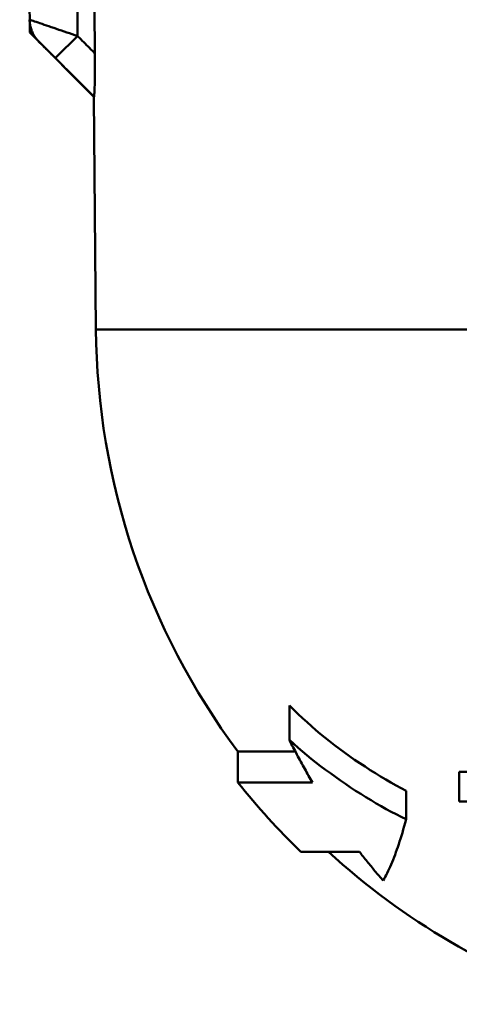
# Model space of a CAD drawing. Extents: x 123 to 572, y 673 to 1320.
# Drawn here: x 385 to 392, y 717 to 733 of the extents above; entities that cross this region are included whole.
import ezdxf

# ---------------------------------------------------------------- set-up
doc = ezdxf.new("R2010")
doc.units = 0
doc.layers.get('0').update_dxf_attribs({"linetype": 'CONTINUOUS'})
doc.layers.add('AM_0', color=7, linetype='CONTINUOUS', lineweight=50)

# ---------------------------------------------------------------- blocks, each defined once
blk = doc.blocks.new('VALVOLA DI ZONA A 4 VIE INTERASSE 55 DN25')
at = {"layer": 'AM_0'}
for p, q in [((-54.01, -105.481), (-54.169, -87.274)), ((-53.25, -88.292), (-53.25, -105.536)), ((-52.991, -106.5), (-54.01, -105.481)), ((-52.991, -106.5), (-52.988, -106.5)), ((-52.959, -110.199), (-52.991, -106.5)), ((-52.959, -110.199), (-28.041, -110.199)), ((-49.887, -116.177), (-49.887, -116.723)), ((-50.704, -116.906), (-50.704, -117.398)), ((-49.792, -116.906), (-50.704, -116.906)), ((-47.188, -117.23), (-47.188, -117.7)), ((-47.188, -117.23), (-46.631, -117.23)), ((-49.518, -117.398), (-50.704, -117.398)), ((-48.033, -117.531), (-48.033, -117.984)), ((-47.188, -117.7), (-46.413, -117.7)), ((-49.704, -118.499), (-48.774, -118.499))]:
    blk.add_line(p, q, dxfattribs=at)
for points in [[(-52.98, -105.111), (-52.974, -105.812)], [(-53.25, -105.536), (-53.293, -105.521), (-53.335, -105.507), (-53.378, -105.492), (-53.421, -105.477), (-53.463, -105.463), (-53.505, -105.449), (-53.546, -105.435), (-53.587, -105.421), (-53.627, -105.407), (-53.667, -105.394), (-53.705, -105.38), (-53.743, -105.368), (-53.779, -105.355), (-53.814, -105.344), (-53.847, -105.332), (-53.878, -105.322), (-53.906, -105.312), (-53.932, -105.303), (-53.955, -105.296), (-53.975, -105.289), (-53.991, -105.284), (-54.002, -105.28), (-54.01, -105.277), (-54.012, -105.276)], [(-53.866, -105.626), (-53.876, -105.614), (-53.887, -105.601), (-53.898, -105.589), (-53.908, -105.577), (-53.917, -105.564), (-53.927, -105.55), (-53.936, -105.537), (-53.944, -105.523), (-53.952, -105.509), (-53.96, -105.495), (-53.966, -105.48), (-53.972, -105.465), (-53.979, -105.45), (-53.984, -105.435), (-53.989, -105.419), (-53.994, -105.404), (-53.998, -105.388), (-54.001, -105.372), (-54.004, -105.357), (-54.007, -105.341), (-54.008, -105.325), (-54.01, -105.309), (-54.011, -105.292), (-54.012, -105.276)], [(-52.974, -105.812), (-52.986, -105.8), (-52.997, -105.789), (-53.009, -105.777), (-53.02, -105.766), (-53.032, -105.754), (-53.043, -105.743), (-53.055, -105.731), (-53.066, -105.72), (-53.078, -105.708), (-53.089, -105.697), (-53.101, -105.685), (-53.112, -105.674), (-53.124, -105.662), (-53.135, -105.651), (-53.147, -105.639), (-53.158, -105.628), (-53.17, -105.616), (-53.181, -105.605), (-53.193, -105.593), (-53.204, -105.582), (-53.216, -105.57), (-53.227, -105.559), (-53.239, -105.547), (-53.25, -105.536)], [(-53.866, -105.626), (-53.865, -105.626), (-53.862, -105.629), (-53.858, -105.633), (-53.853, -105.638), (-53.846, -105.645), (-53.838, -105.653), (-53.829, -105.661), (-53.819, -105.671), (-53.808, -105.682), (-53.797, -105.693), (-53.785, -105.705), (-53.773, -105.717), (-53.76, -105.73), (-53.746, -105.743), (-53.733, -105.756), (-53.719, -105.77), (-53.705, -105.784), (-53.691, -105.798), (-53.676, -105.812), (-53.662, -105.827), (-53.647, -105.841), (-53.633, -105.856), (-53.618, -105.87), (-53.603, -105.885)], [(-53.603, -105.885), (-53.578, -105.911), (-53.552, -105.936), (-53.527, -105.962), (-53.501, -105.987), (-53.475, -106.013), (-53.45, -106.039), (-53.424, -106.064), (-53.398, -106.09), (-53.373, -106.116), (-53.347, -106.141), (-53.322, -106.167), (-53.296, -106.192), (-53.27, -106.218), (-53.245, -106.244), (-53.219, -106.269), (-53.193, -106.295), (-53.168, -106.321), (-53.142, -106.346), (-53.117, -106.372), (-53.091, -106.397), (-53.065, -106.423), (-53.04, -106.449), (-53.014, -106.474), (-52.988, -106.5)], [(-52.974, -105.812), (-52.974, -105.856), (-52.974, -105.9), (-52.974, -105.944), (-52.974, -105.986), (-52.974, -106.028), (-52.974, -106.07), (-52.974, -106.11), (-52.975, -106.149), (-52.975, -106.186), (-52.976, -106.222), (-52.977, -106.257), (-52.978, -106.289), (-52.978, -106.319), (-52.979, -106.348), (-52.98, -106.374), (-52.981, -106.398), (-52.982, -106.42), (-52.983, -106.44), (-52.984, -106.458), (-52.985, -106.473), (-52.986, -106.484), (-52.987, -106.493), (-52.988, -106.498), (-52.988, -106.5)], [(-49.887, -116.177), (-49.817, -116.246), (-49.747, -116.313), (-49.676, -116.378), (-49.606, -116.442), (-49.536, -116.504), (-49.466, -116.565), (-49.395, -116.625), (-49.322, -116.685), (-49.247, -116.744), (-49.17, -116.804), (-49.092, -116.863), (-49.012, -116.921), (-48.931, -116.979), (-48.85, -117.036), (-48.768, -117.092), (-48.685, -117.147), (-48.602, -117.201), (-48.519, -117.253), (-48.437, -117.304), (-48.354, -117.353), (-48.273, -117.401), (-48.192, -117.446), (-48.112, -117.489), (-48.033, -117.531)], [(-49.518, -117.398), (-49.534, -117.371), (-49.549, -117.344), (-49.565, -117.318), (-49.581, -117.291), (-49.596, -117.263), (-49.612, -117.236), (-49.627, -117.209), (-49.643, -117.181), (-49.658, -117.153), (-49.674, -117.126), (-49.689, -117.098), (-49.705, -117.07), (-49.72, -117.041), (-49.735, -117.013), (-49.751, -116.984), (-49.766, -116.956), (-49.781, -116.927), (-49.797, -116.898), (-49.812, -116.869), (-49.827, -116.84), (-49.842, -116.811), (-49.857, -116.782), (-49.872, -116.752), (-49.887, -116.723)], [(-49.887, -116.723), (-49.818, -116.785), (-49.749, -116.846), (-49.68, -116.905), (-49.61, -116.963), (-49.538, -117.022), (-49.465, -117.08), (-49.39, -117.138), (-49.313, -117.196), (-49.235, -117.253), (-49.156, -117.31), (-49.076, -117.366), (-48.996, -117.422), (-48.915, -117.476), (-48.834, -117.529), (-48.752, -117.581), (-48.671, -117.632), (-48.589, -117.682), (-48.508, -117.73), (-48.428, -117.776), (-48.349, -117.82), (-48.27, -117.863), (-48.192, -117.904), (-48.113, -117.944), (-48.033, -117.984)], [(-48.033, -117.984), (-48.047, -118.039), (-48.062, -118.093), (-48.077, -118.146), (-48.092, -118.197), (-48.107, -118.246), (-48.121, -118.293), (-48.136, -118.338), (-48.15, -118.381), (-48.164, -118.424), (-48.179, -118.466), (-48.194, -118.508), (-48.209, -118.548), (-48.224, -118.588), (-48.239, -118.626), (-48.255, -118.664), (-48.27, -118.701), (-48.286, -118.737), (-48.302, -118.772), (-48.318, -118.805), (-48.334, -118.838), (-48.35, -118.87), (-48.366, -118.9), (-48.383, -118.929), (-48.399, -118.957)], [(-48.399, -118.957), (-48.415, -118.938), (-48.431, -118.92), (-48.447, -118.901), (-48.463, -118.883), (-48.479, -118.864), (-48.495, -118.845), (-48.511, -118.826), (-48.527, -118.807), (-48.543, -118.788), (-48.558, -118.77), (-48.574, -118.751), (-48.59, -118.731), (-48.605, -118.712), (-48.621, -118.693), (-48.636, -118.674), (-48.652, -118.655), (-48.667, -118.635), (-48.683, -118.616), (-48.698, -118.597), (-48.714, -118.577), (-48.729, -118.558), (-48.744, -118.538), (-48.759, -118.519), (-48.774, -118.499)]]:
    blk.add_lwpolyline(points, dxfattribs=at)
for radius, start, end in [(11.4, 180.5, 216.6592), (11.7, 218.5897, 225.8801), (11.4, 227.4575, 251.7127)]:
    blk.add_arc((-41.559, -110.1), radius, start, end, dxfattribs=at)
blk.add_ellipse((-53.25, -105.531), major_axis=(-0.354, -0.354), ratio=0.006171, start_param=0.014402, end_param=1.564626, dxfattribs=at)
blk = doc.blocks.new('0114.06.00')
blk.add_blockref('VALVOLA DI ZONA A 4 VIE INTERASSE 55 DN25', (439.247, 838.09))

msp = doc.modelspace()

# ---------------------------------------------------------------- block references
at = {"layer": 'AM_0'}
msp.add_blockref('0114.06.00', (0, 0), dxfattribs=at)

doc.saveas('drawing.dxf')
